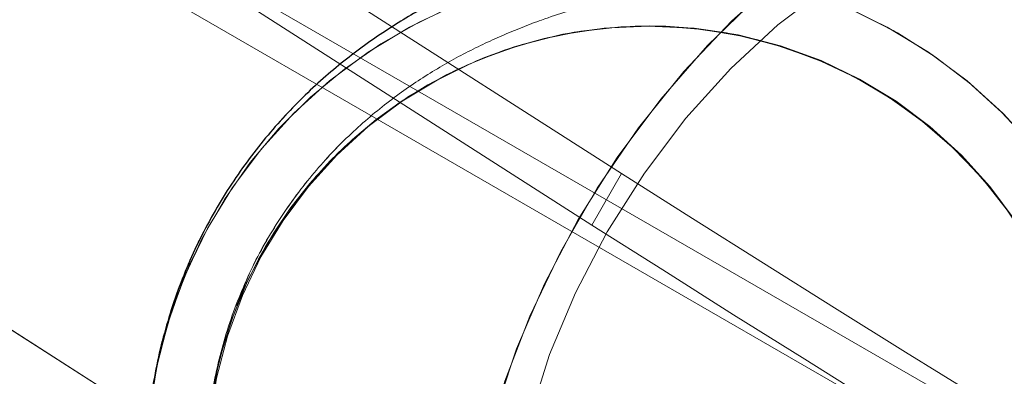
# Model space of a CAD drawing. Units: millimetres. Extents: x 0 to 42, y 0 to 29.8.
# Drawn here: x 32.4 to 32.5, y 9.8 to 9.9 of the extents above; entities that cross this region are included whole.
import ezdxf

# ---------------------------------------------------------------- set-up
doc = ezdxf.new("R2010")
doc.units = ezdxf.units.MM
doc.linetypes.add('HIDDEN', pattern=[0.1905, 0.127, -0.0635])
doc.linetypes.add('PHANTOM', pattern=[1.27, 0.635, -0.127, 0.127, -0.127, 0.127, -0.127])

msp = doc.modelspace()

# ---------------------------------------------------------------- linework, layer by layer
at = {"color": 7, "linetype": 'PHANTOM', "lineweight": 18}
for p, q in [((31.07458227715724, 10.71887844792473), (32.45252231943135, 9.837188247255513)), ((31.07458277439521, 10.71887930916627), (32.45252271705275, 9.837188935956057)), ((31.06959607421257, 10.71024209108773), (32.44753611648669, 9.828551890418508)), ((31.06959657152435, 10.71024295245709), (32.44753651418189, 9.82855257924688)), ((31.06812678594197, 10.63122821084893), (32.44612574211752, 9.749479514948389)), ((31.06812728233342, 10.63122908867661), (32.44612613886408, 9.749480220186049)), ((34.7061300488807, 8.530206707841087), (31.79195456514612, 10.21270670784106)), ((34.7023800488807, 8.523711517312705), (31.78820456514612, 10.20621151731268)), ((32.44753611648669, 9.828551890418508), (32.45252231943135, 9.837188247255513)), ((32.45252271705275, 9.837188935956057), (32.44753651418189, 9.82855257924688))]:
    msp.add_line(p, q, dxfattribs=at)
at = {"color": 7, "linetype": 'PHANTOM', "lineweight": 18, "flags": 128}
for points in [[(32.52703269006871, 9.79456782999692), (32.53271349354514, 9.805347967755676), (32.53740177872561, 9.816270359083678), (32.54099762295106, 9.827102212172683), (32.54342438704476, 9.837612664879824), (32.54463034874326, 9.847577705153371), (32.54458980506671, 9.856784945460703), (32.54330362013317, 9.86503814945982), (32.5407992067415, 9.872161414436283), (32.5371299421151, 9.878002920364176), (32.53237403025908, 9.882438165686377), (32.52663283517769, 9.885372620849099), (32.5200287204765, 9.8867437430352), (32.51270244139463, 9.88652230915576), (32.50481014485119, 9.884713038689474), (32.4965200414448, 9.881354493095168), (32.4880088203367, 9.876518253941242), (32.47945788342804, 9.870307397268828), (32.47104947909333, 9.862854296704917), (32.4629628178727, 9.854317802148325), (32.45537025291041, 9.84487985415989), (32.44843360654681, 9.834741606215289), (32.44230072135608, 9.824119137467942), (32.43710230913842, 9.813238847396995), (32.43294916502507, 9.802332630495494), (32.42992980607229, 9.791632933841864), (32.42810858467411, 9.781367802893994), (32.42752431700273, 9.77175602109623), (32.42818945570916, 9.763002446890093), (32.43008982451668, 9.75529364751227), (32.43318492036347, 9.748793922637862), (32.43740877665511, 9.74364180261807), (32.44267136922799, 9.739947095946262), (32.44886053505808, 9.73778854888058), (32.45584436282103, 9.73721216710417), (32.46347400435304, 9.738230235193909), (32.47158684709105, 9.740821054795981), (32.48000997987724, 9.744929407088623), (32.48856387826008, 9.750467729675435), (32.49706623074639, 9.757317982825835), (32.50533582445429, 9.765334165286996), (32.51319640735116, 9.774345426047052), (32.52048044475969, 9.784159705727804), (32.52703269006871, 9.79456782999692)], [(32.44525808823083, 9.829476935637318), (32.45181033353985, 9.839885059906436), (32.45909437094839, 9.84969933958719), (32.46695495384525, 9.858710600347244), (32.47522454755315, 9.866726782808403), (32.48372690003946, 9.873577035958805), (32.49228079842229, 9.879115358545615), (32.50070393120848, 9.883223710838257), (32.50881677394651, 9.885814530440332), (32.51644641547851, 9.886832598530068), (32.52343024324146, 9.886256216753658), (32.52961940907154, 9.884097669687977), (32.53488200164443, 9.880402963016168), (32.53910585793606, 9.875250842996376), (32.54220095378286, 9.868751118121969), (32.54410132259037, 9.861042318744145), (32.54476646129682, 9.852288744538008), (32.54418219362542, 9.842676962740244), (32.54236097222724, 9.832411831792372), (32.53934161327447, 9.821712135138744), (32.53518846916111, 9.810805918237243), (32.52999005694346, 9.799925628166296), (32.52385717175272, 9.78930315941895), (32.51692052538912, 9.779164911474348), (32.50932796042684, 9.769726963485914), (32.50124129920621, 9.761190468929321), (32.4928328948715, 9.753737368365408), (32.48428195796284, 9.747526511692996), (32.47577073685473, 9.74269027253907), (32.46748063344834, 9.739331726944764), (32.45958833690491, 9.737522456478478), (32.45226205782304, 9.737301022599038), (32.44565794312184, 9.73867214478514), (32.43991674804045, 9.741606599947861), (32.43516083618444, 9.746041845270062), (32.43149157155803, 9.751883351197957), (32.42898715816636, 9.759006616174418), (32.42770097323282, 9.767259820173535), (32.42766042955628, 9.776467060480867), (32.42886639125479, 9.786432100754416), (32.43129315534848, 9.796942553461557), (32.43488899957393, 9.807774406550562), (32.4395772847544, 9.818696797878564), (32.44525808823083, 9.829476935637318)], [(32.51699670885789, 9.877773905553013), (32.51707514418207, 9.877764246289852), (32.52316794546591, 9.876147331382757), (32.52834912854243, 9.872951447423475), (32.53249111548892, 9.868255287681611), (32.53549191684028, 9.862174487195672), (32.53727764290817, 9.854858775454641), (32.53780432319031, 9.846488289561039), (32.5370589890702, 9.837269138657614), (32.53505999314751, 9.827428328836218), (32.53185655733611, 9.817208173494427), (32.52752756085731, 9.80686032677551), (32.52217959797151, 9.796639587008219), (32.51594435327383, 9.786797622726313), (32.50897535918233, 9.777576775754024), (32.5014442154603, 9.769204093946044), (32.49353636386061, 9.761885740515822), (32.4854465219343, 9.755801917613034), (32.47737388843825, 9.751102429148597), (32.46951723840066, 9.747902992125216), (32.46207002862017, 9.746282387300726), (32.45521563411747, 9.746280519344385), (32.44912283283362, 9.74789743425148), (32.44394164975711, 9.751093318210764), (32.43979966281063, 9.755789477952625), (32.43679886145925, 9.761870278438565), (32.43501313539136, 9.769185990179597), (32.43448645510922, 9.7775564760732), (32.43523178922933, 9.786775626976624), (32.43723078515203, 9.79661643679802), (32.44043422096343, 9.806836592139808), (32.44476321744223, 9.817184438858728), (32.45011118032804, 9.82740517862602), (32.45011118032804, 9.82740517862602)], [(32.52217918734407, 9.79663887578055), (32.51594394263787, 9.786796911483876), (32.50897494869243, 9.777576064764588), (32.50144380526748, 9.769203383471153), (32.49353595410855, 9.761885030804354), (32.48544611275584, 9.755801208895063), (32.47737347995209, 9.751101721629734), (32.46951683070846, 9.747902285981546), (32.46206962180405, 9.746281682674477), (32.45521522823798, 9.746279816340415), (32.44912242792824, 9.747896732934706), (32.44394124583933, 9.751092618604554), (32.43979925986961, 9.755788780038232), (32.43679845946013, 9.76186958215558), (32.43501273427606, 9.769185295427441), (32.43448605479792, 9.777555782713602), (32.43523138962239, 9.786774934837023), (32.43723038613248, 9.796615745675814), (32.44043382239983, 9.806835901807345), (32.44476281919194, 9.817183749068903), (32.45011078224066, 9.827404489118374), (32.45634602694685, 9.83724645341505), (32.46331502089229, 9.846467300134334), (32.47084616431724, 9.854839981427768), (32.47875401547616, 9.86215833409457), (32.48684385682888, 9.868242156003863), (32.49491648963263, 9.87294164326919), (32.50223848369541, 9.875969181643388)], [(32.50303615394049, 9.876223635187921), (32.50277353989888, 9.876141773509023), (32.49491688986129, 9.872942336485641), (32.48684425636523, 9.868242848021202), (32.47875441443892, 9.862159025118416), (32.47084656283924, 9.854840671688194), (32.46331541911721, 9.846467989880214), (32.45634642502571, 9.837247142907925), (32.45011118032804, 9.82740517862602), (32.44476321744224, 9.817184438858728), (32.44043422096343, 9.806836592139812), (32.43723078515204, 9.79661643679802), (32.43523178922933, 9.786775626976624), (32.43448645510922, 9.7775564760732), (32.43501313539136, 9.769185990179597), (32.43679886145925, 9.761870278438566), (32.43979966281063, 9.755789477952629), (32.44394164975711, 9.751093318210764), (32.44912283283362, 9.747897434251481), (32.45521563411747, 9.746280519344387), (32.46207002862017, 9.746282387300727), (32.46951723840066, 9.747902992125217), (32.47737388843825, 9.7511024291486), (32.48544652193431, 9.755801917613038), (32.49353636386061, 9.761885740515824), (32.5014442154603, 9.769204093946046), (32.50897535918233, 9.777576775754026), (32.51594435327384, 9.786797622726318), (32.52217959797151, 9.79663958700822), (32.52217959797151, 9.79663958700822)], [(32.45011118032804, 9.82740517862602), (32.45634642502571, 9.837247142907923), (32.46331541911721, 9.846467989880212), (32.47084656283923, 9.854840671688194), (32.47875441443892, 9.862159025118414), (32.48684425636523, 9.868242848021202), (32.49491688986129, 9.872942336485638), (32.50277353989888, 9.876141773509021), (32.50310299242383, 9.876244197904208)], [(32.44525769098789, 9.829476247592304), (32.43957688734512, 9.818696109545424), (32.43488860185021, 9.807773717672804), (32.43129275716895, 9.796941863794295), (32.42886599248776, 9.786431410069591), (32.42766003008261, 9.776466368572104), (32.42770057294843, 9.767259126860548), (32.42898675698443, 9.759005921306848), (32.43149116941088, 9.75188265465858), (32.43516043302496, 9.746041146977287), (32.43991634384312, 9.741605899857461), (32.44073594512427, 9.741056327406156)], [(32.45011078224066, 9.827404489118374), (32.44476281919194, 9.817183749068903), (32.44043382239983, 9.806835901807345), (32.43723038613248, 9.796615745675814), (32.43523138962239, 9.786774934837023), (32.43448605479792, 9.777555782713602), (32.43501273427606, 9.769185295427441), (32.43679845946013, 9.76186958215558), (32.43979925986961, 9.755788780038232), (32.44394124583933, 9.751092618604554), (32.44673628868839, 9.749103888951543)], [(32.3746535372376, 9.80552469197333), (32.37366689952346, 9.800087151296824), (32.37276907828379, 9.787854102330309)]]:
    msp.add_lwpolyline(points, dxfattribs=at)
at = {"color": 7, "linetype": 'HIDDEN', "lineweight": 18, "flags": 128}
for points in [[(32.3746535372376, 9.805524691973337), (32.37366689952346, 9.800087151296816), (32.37276907828379, 9.787854102330304)], [(32.38276907828372, 9.787854102330332), (32.38368321899453, 9.799437310085251), (32.38472254475146, 9.804727039986753)]]:
    msp.add_lwpolyline(points, dxfattribs=at)
at = {"color": 7, "linetype": 'HIDDEN', "lineweight": 18}
msp.add_circle((32.4571546417306, 9.787876485984919), 0.07411443964182468, dxfattribs=at)
at = {"color": 7, "linetype": 'PHANTOM', "lineweight": 18}
msp.add_circle((32.4571546417306, 9.787876485984905), 0.07411443964182468, dxfattribs=at)
at = {"color": 7, "linetype": 'HIDDEN', "lineweight": 18}
for centre, radius, start, end in [((32.45701907828369, 9.787678327058678), 0.08425018542834767, 0.1202099277878811, 179.8797900722181), ((32.45699765580706, 9.787652935419969), 0.08426311176461874, 357.8149098153531, 166.6855324126766), ((32.4569964448788, 9.787649455779905), 0.08426818795384207, 358.8649361849809, 163.3126863890967), ((32.45700102756182, 9.787734654436644), 0.07423204697472668, 347.6013735184919, 179.9070430688992), ((32.45700261102649, 9.787671468783065), 0.07426669181998131, 0.1408995304124097, 165.6526607643427)]:
    msp.add_arc(centre, radius, start, end, dxfattribs=at)
at = {"color": 7, "linetype": 'PHANTOM', "lineweight": 18}
for centre, radius, start, end in [((32.45701907828369, 9.787678327058677), 0.08425018542834768, 0.1202099277890891, 179.8797900722169), ((32.4569964448788, 9.787649455779894), 0.08426818795384906, 358.8649361849846, 163.3126863891109), ((32.45700102756182, 9.787734654436639), 0.07423204697472516, 347.6013735184973, 179.9070430688992), ((32.45700483109599, 9.787689673304833), 0.07425556179429672, 357.2257944744607, 171.5579717223429), ((32.45700261102649, 9.78767146878306), 0.07426669181997957, 0.1408995304137802, 165.652660764348), ((35.16169056768813, 14.09262319340483), 5.044632709947438, 237.5176522930189, 240.0765292431001), ((35.16168423357178, 14.09261222199631), 5.0446192587708, 237.517645667584, 240.076529444905), ((35.15670436473669, 14.08398683655641), 5.044632709934157, 237.5176522930142, 240.0765292431022), ((35.15669803070185, 14.08397586528853), 5.044619258772483, 237.5176456675836, 240.0765294449037), ((32.45702756620297, 9.787972508497225), 0.07422082223026323, 166.9536643236463, 312.8177767556892)]:
    msp.add_arc(centre, radius, start, end, dxfattribs=at)
at = {"color": 7, "linetype": 'HIDDEN', "lineweight": 18}
msp.add_ellipse((32.45701907828371, 9.717452106779806), major_axis=(-0.06174546534277425, 0.06174546534277248), ratio=0.9283241185561613, start_param=5.460634209439926, end_param=6.513270829684502, dxfattribs=at)
at = {"color": 7, "linetype": 'PHANTOM', "lineweight": 18}
msp.add_ellipse((32.45701907828371, 9.717452106779803), major_axis=(0.06174546534277426, -0.06174546534277071), ratio=0.9283241185561458, start_param=2.319041555850181, end_param=3.371678176094222, dxfattribs=at)
at = {"color": 7, "linetype": 'Continuous', "lineweight": 25}
msp.add_open_spline([(33.07807032610135, 9.88886873444597), (33.07516519760528, 9.88911100821362), (33.06657373847155, 9.88982749465364), (33.05150253980943, 9.890937180276646), (33.03258494539782, 9.892158602551204), (33.0128175325323, 9.893265882672045), (32.99227759520407, 9.894261746194315), (32.97102083344785, 9.895145773193882), (32.94912012840237, 9.89591718690043), (32.92665447896586, 9.896574643344419), (32.90370927186349, 9.897116725636753), (32.88037429410618, 9.897542083723055), (32.85674278214211, 9.897849570776525), (32.83291045116393, 9.898038319594814), (32.8089746852131, 9.898107794660453), (32.78503404164865, 9.898057822510753), (32.7611876430852, 9.897888613238162), (32.73753410959777, 9.897600765336703), (32.71417059711516, 9.897195244604761), (32.69119199375059, 9.896673343720247), (32.66869051507445, 9.896036634720847), (32.64675486063159, 9.895286892161415), (32.62546924985268, 9.894425977750712), (32.60491226281233, 9.893455666204689), (32.5851553606456, 9.89237737641952), (32.56626086568635, 9.891191743060993), (32.54827899163702, 9.889897901106547), (32.53124311210377, 9.888492233403582), (32.51516150149362, 9.886965985905306), (32.50000132782115, 9.885300450721166), (32.48565287626091, 9.88345535882167), (32.47183273231904, 9.881338029244926), (32.4585615732537, 9.878837219864433), (32.44725928725457, 9.876119033594897), (32.43777770874529, 9.87318850276553), (32.43036830061023, 9.87040573105892), (32.42339491465601, 9.867259318855861), (32.4164430435593, 9.8634906046355), (32.40941875365724, 9.858898085827466), (32.40237833791952, 9.853302083354354), (32.3955156843338, 9.846593498993897), (32.38911146254309, 9.838767690533096), (32.38345886685234, 9.829908958605074), (32.3788079443306, 9.820184980824271), (32.37538538539784, 9.809800930490542), (32.37318327811979, 9.798951509349486), (32.37290747341491, 9.791562696681375), (32.37276907828354, 9.787855088791412)], degree=3, knots=[0, 0, 0, 0, 0.01356689028734359, 0.04012193733699073, 0.06642795626149468, 0.09252646117694223, 0.1184766026463598, 0.1443179902380541, 0.1700782891291884, 0.1957775753089569, 0.2214309380496112, 0.2470501153319786, 0.2726445694761498, 0.2982222276008944, 0.3237900180252076, 0.3493542838101119, 0.3749202826266507, 0.4004929728421261, 0.4260787770296628, 0.4516847515014394, 0.4773189995117755, 0.5029912049470026, 0.5287133631517646, 0.5545008308833557, 0.5803738994456593, 0.6063602498213118, 0.632498954719237, 0.6588473359046354, 0.6854934450436477, 0.7125805845167866, 0.7403606231460342, 0.7693275909207803, 0.8006314199935936, 0.832058806383905, 0.8508583648489184, 0.8658947956252937, 0.8791917718946721, 0.8914253278923406, 0.9031921785707823, 0.9148878714101987, 0.9266688273297277, 0.9386405466306442, 0.9507722790053155, 0.9630041953496175, 0.9752890264756413, 0.9876003622607793, 1, 1, 1, 1], dxfattribs=at)
at = {"color": 7, "linetype": 'PHANTOM', "lineweight": 18}
for points, knots in [([(33.07807032610135, 9.88886873444597), (33.07516519760528, 9.88911100821362), (33.06657373847155, 9.88982749465364), (33.05150253980942, 9.890937180276648), (33.03258494539781, 9.892158602551202), (33.01281753253229, 9.893265882672045), (32.99227759520407, 9.894261746194317), (32.97102083344784, 9.895145773193882), (32.94912012840236, 9.89591718690043), (32.92665447896585, 9.896574643344419), (32.90370927186348, 9.897116725636756), (32.88037429410618, 9.897542083723055), (32.85674278214211, 9.897849570776525), (32.83291045116393, 9.898038319594814), (32.8089746852131, 9.89810779466045), (32.78503404164865, 9.898057822510753), (32.76118764308521, 9.897888613238162), (32.73753410959779, 9.897600765336703), (32.71417059711518, 9.897195244604761), (32.69119199375059, 9.89667334372025), (32.66869051507445, 9.896036634720847), (32.64675486063159, 9.895286892161415), (32.62546924985269, 9.894425977750712), (32.60491226281233, 9.893455666204687), (32.58515536064561, 9.892377376419523), (32.56626086568637, 9.891191743060991), (32.54827899163703, 9.88989790110655), (32.53124311210377, 9.888492233403582), (32.51516150149362, 9.886965985905308), (32.50000132782115, 9.885300450721166), (32.48565287626091, 9.883455358821672), (32.47183273231904, 9.881338029244926), (32.45856157325371, 9.878837219864435), (32.44725928725457, 9.876119033594897), (32.43777770874529, 9.87318850276553), (32.43036830061023, 9.870405731058923), (32.42339491465601, 9.867259318855865), (32.41644304355931, 9.863490604635503), (32.40941875365725, 9.85889808582747), (32.40237833791953, 9.85330208335436), (32.39551568433381, 9.8465934989939), (32.3891114625431, 9.838767690533102), (32.38345886685235, 9.82990895860508), (32.3788079443306, 9.820184980824276), (32.37538538539785, 9.80980093049055), (32.37318327811979, 9.798951509349491), (32.37290747341491, 9.791562696681378), (32.37276907828354, 9.787855088791412)], [0, 0, 0, 0, 0.0135668902873435, 0.04012193733700421, 0.06642795626150655, 0.09252646117695425, 0.1184766026463718, 0.144317990238066, 0.1700782891291908, 0.1957775753089688, 0.2214309380496229, 0.2470501153319815, 0.2726445694761438, 0.2982222276008979, 0.3237900180252022, 0.349354283810107, 0.3749202826266371, 0.4004929728421127, 0.4260787770296496, 0.4516847515014266, 0.477318999511772, 0.5029912049469908, 0.5287133631517633, 0.5545008308833455, 0.5803738994456409, 0.6063602498213069, 0.6324989547192325, 0.6588473359046229, 0.6854934450436377, 0.7125805845167795, 0.7403606231460178, 0.7693275909207649, 0.8006314199935848, 0.832058806383896, 0.8508583648489105, 0.8658947956252856, 0.8791917718946647, 0.8914253278923345, 0.9031921785707743, 0.9148878714101919, 0.9266688273297208, 0.9386405466306358, 0.950772279005309, 0.9630041953496089, 0.9752890264756316, 0.9876003622607696, 1, 1, 1, 1]), ([(33.07807030713403, 9.888867704015729), (33.0751651790674, 9.889109977100533), (33.06657372161105, 9.889826461487166), (33.05150252562061, 9.890936143956589), (33.03258493437319, 9.892157562782513), (33.01281752422526, 9.893264839818096), (32.99227758925105, 9.894260700594243), (32.97102082956118, 9.895144725176577), (32.94912012635102, 9.895916136788985), (32.92665447856199, 9.89657359146008), (32.90370927295408, 9.897115672300677), (32.88037429656737, 9.897541029257232), (32.85674278587533, 9.897848515504027), (32.83291045609332, 9.898037263839655), (32.80897469128399, 9.898106738747208), (32.78503404882573, 9.898056766764013), (32.76118765135156, 9.897887557981889), (32.7375341189552, 9.89759971089356), (32.71417060758593, 9.897194191295549), (32.69119200537982, 9.896672291863554), (32.66869052793247, 9.896035584632918), (32.6467548748174, 9.895285844156422), (32.62546926549886, 9.894424932141629), (32.60491228009207, 9.89345462330506), (32.58515537978287, 9.892376336546704), (32.56626088697105, 9.891190706541742), (32.54827901544843, 9.889896868286549), (32.53124313894846, 9.888491204664648), (32.51516153207285, 9.88696496169512), (32.50000136315462, 9.885299431619893), (32.4856529179798, 9.883454345659434), (32.47183278335734, 9.881337023545036), (32.4585616177193, 9.878836220058096), (32.44725932354408, 9.876118039543327), (32.43777773428065, 9.873187509528297), (32.43036832437255, 9.870404744261409), (32.4233949577059, 9.867258335069689), (32.41644305031752, 9.863489644264856), (32.40941890662387, 9.858897078413365), (32.40237796001468, 9.853301287006424), (32.39551730932494, 9.846591943245283), (32.38910543781724, 9.83876906644573), (32.3834819149352, 9.829899216318045), (32.37904527720995, 9.820876429842665), (32.37713746040332, 9.814622278474793), (32.37628934036793, 9.811841995241652)], [0, 0, 0, 0, 0.01394631464877443, 0.04124402306186108, 0.06828573947278715, 0.09511413889080322, 0.1217900259775069, 0.1483541179539969, 0.1748348536352191, 0.2012528704222191, 0.2276236795490348, 0.253959347241665, 0.2802696004279735, 0.3065625879035088, 0.33284543173318, 0.3591246523575362, 0.3854056544753545, 0.4116935351107147, 0.4379948964395438, 0.4643169920986687, 0.4906681519440363, 0.5170583306646396, 0.5434998590457943, 0.570008523284498, 0.5966051821145705, 0.6233182905941185, 0.6501880140657811, 0.6772732772436951, 0.7046645940677236, 0.7325092742025878, 0.76106622963946, 0.7908433050955543, 0.8230225881382636, 0.8553290199169873, 0.874654372311494, 0.8901113086625286, 0.9037801468226674, 0.9163558258252237, 0.9284517490517756, 0.9404745254399798, 0.9525849515601814, 0.9648914778437979, 0.9773624934484461, 0.9899364955845519, 1, 1, 1, 1]), ([(33.07722127316238, 9.878904844186295), (33.07433563344877, 9.87914549443153), (33.06582144322105, 9.879855542174699), (33.05087323228722, 9.88095650188824), (33.03210153900535, 9.88216935947972), (33.0124588512375, 9.88327081687315), (32.99202651365993, 9.884262792875122), (32.97086389067963, 9.885144330032105), (32.94904656272104, 9.885914281497465), (32.9266555653962, 9.886571050303822), (32.90377791280883, 9.887113039798185), (32.88050474191205, 9.887538771580903), (32.8569304541254, 9.887847007417545), (32.83315180645189, 9.888036816901359), (32.80926714740882, 9.888107624064052), (32.78537591892177, 9.888059234562501), (32.76157807912369, 9.887891854785606), (32.73797309956517, 9.887606096264518), (32.71465906939552, 9.887202957057696), (32.691731919989, 9.886683785533162), (32.6692850230597, 9.886050238016594), (32.64740839863632, 9.885304210601106), (32.62618782174715, 9.884447737288024), (32.60570376554825, 9.883482837183042), (32.58603007658677, 9.882411279990464), (32.5672322022359, 9.881234215796884), (32.54936463294641, 9.879951559406871), (32.53246692495333, 9.878560934307542), (32.5165568596946, 9.87705564826199), (32.50161774433897, 9.875420838179046), (32.48757018772054, 9.873623787468711), (32.47420316609742, 9.871591967131671), (32.46092289160249, 9.869119002687892), (32.44959728051369, 9.866413235635822), (32.43996478151069, 9.863371639581597), (32.4327719457272, 9.86056792678708), (32.42622968092488, 9.857485178309744), (32.41971782559234, 9.853770159965931), (32.41316994823146, 9.849223715032279), (32.40666332609639, 9.843668137186267), (32.40041532820526, 9.83700708819982), (32.39472426020396, 9.829261688526367), (32.38988474142765, 9.820545456157964), (32.38614109621727, 9.811052264931622), (32.38368308133006, 9.80101476543019), (32.38283053826421, 9.793185104736637), (32.3827798639707, 9.7887904598081), (32.38276907828354, 9.787855088791444)], [0, 0, 0, 0, 0.01371666654983192, 0.04047154873310484, 0.06700691991644357, 0.09335835909070084, 0.1195778513098203, 0.1457004007326339, 0.1717505520906401, 0.1977461655336774, 0.2237006903972209, 0.2496246025253808, 0.2755263538030524, 0.3014130279847028, 0.3272908169295349, 0.3531653883145035, 0.3790414603383642, 0.4049234364268883, 0.4308170452208599, 0.4567285744118019, 0.4826652362714271, 0.5086356384590061, 0.5346504266870753, 0.5607232046428394, 0.5868719063048963, 0.6131209262260632, 0.639504568577517, 0.6660729050391272, 0.6929023117942394, 0.7201158388250725, 0.7479264878484566, 0.7767419710240676, 0.8074718250716667, 0.8427347520768917, 0.8630706518258947, 0.878028886499611, 0.8912364538142716, 0.9033111695838542, 0.9148638930999018, 0.9263119224360163, 0.9378068808863919, 0.9494467141450934, 0.9612085857238638, 0.9730433310627942, 0.9849113695808068, 0.9967884851211762, 1, 1, 1, 1]), ([(32.50027486743497, 9.875200240067302), (32.49609213653149, 9.874681670940191), (32.48699483028609, 9.873553799636102), (32.47422541626099, 9.871588676686345), (32.46091570729874, 9.86911874987598), (32.44959847824851, 9.86641212902582), (32.43996467817443, 9.863370682822204), (32.43277206151472, 9.86056694416589), (32.42622968961912, 9.857484246927374), (32.41971808537464, 9.853769121123717), (32.41316937664318, 9.849223105382807), (32.40666580576761, 9.84366601597786), (32.40040633636881, 9.837010713635772), (32.3947587691016, 9.829243574475194), (32.39047362140651, 9.821850509155968), (32.38862697272806, 9.816852422984606), (32.38795230391834, 9.815026383799408)], [0, 0, 0, 0, 0.1002728431999156, 0.2180902342843132, 0.3437348578748318, 0.4879137184572992, 0.5710610577893457, 0.6322205417206922, 0.686222101329439, 0.735591777463118, 0.7828271860559487, 0.8296345332480968, 0.8766337606914902, 0.9242253416684507, 0.9723159044053012, 1, 1, 1, 1])]:
    msp.add_open_spline(points, degree=3, knots=knots, dxfattribs=at)
at = {"color": 7, "linetype": 'HIDDEN', "lineweight": 18}
for points, knots in [([(33.07807030713403, 9.888867704015727), (33.0751651790674, 9.88910997710053), (33.06657372161106, 9.889826461487164), (33.05150252562063, 9.890936143956585), (33.03258493437322, 9.892157562782511), (33.01281752422528, 9.893264839818091), (32.99227758925107, 9.89426070059424), (32.97102082956121, 9.895144725176573), (32.94912012635105, 9.895916136788982), (32.92665447856201, 9.896573591460074), (32.90370927295412, 9.897115672300677), (32.8803742965674, 9.897541029257226), (32.85674278587535, 9.897848515504023), (32.83291045609334, 9.898037263839655), (32.80897469128401, 9.898106738747206), (32.78503404882575, 9.898056766764011), (32.76118765135158, 9.897887557981889), (32.73753411895523, 9.897599710893559), (32.71417060758597, 9.897194191295547), (32.69119200537985, 9.896672291863553), (32.6686905279325, 9.896035584632916), (32.64675487481743, 9.89528584415642), (32.6254692654989, 9.894424932141627), (32.60491228009212, 9.893454623305061), (32.58515537978292, 9.892376336546704), (32.56626088697109, 9.891190706541742), (32.54827901544846, 9.889896868286549), (32.5312431389485, 9.888491204664648), (32.51516153207289, 9.886964961695124), (32.50000136315465, 9.885299431619893), (32.48565291797982, 9.883454345659437), (32.47183278335736, 9.88133702354504), (32.45856161771931, 9.8788362200581), (32.44725932354409, 9.876118039543325), (32.43777773428064, 9.873187509528295), (32.43036832437255, 9.870404744261405), (32.4233949577059, 9.867258335069684), (32.41644305031751, 9.86348964426485), (32.40941890662386, 9.85889707841336), (32.40237796001468, 9.853301287006417), (32.39551730932494, 9.846591943245278), (32.38910543781723, 9.838769066445721), (32.3834819149352, 9.829899216318038), (32.37904527720995, 9.820876429842668), (32.37713746040332, 9.814622278474811), (32.37628934036795, 9.81184199524168)], [0, 0, 0, 0, 0.01394631464877498, 0.04124402306182293, 0.06828573947276101, 0.0951141388907661, 0.1217900259774697, 0.1483541179539681, 0.1748348536351883, 0.2012528704221959, 0.2276236795490083, 0.253959347241644, 0.2802696004279578, 0.3065625879034982, 0.3328454317331743, 0.3591246523575263, 0.3854056544753403, 0.4116935351107057, 0.4379948964395209, 0.4643169920986516, 0.4906681519440161, 0.5170583306646168, 0.5434998590457699, 0.5700085232844626, 0.5966051821145365, 0.6233182905940866, 0.6501880140657538, 0.6772732772436625, 0.7046645940676973, 0.7325092742025551, 0.7610662296394274, 0.7908433050955191, 0.8230225881382291, 0.8553290199170195, 0.8746543723115394, 0.8901113086625752, 0.9037801468227091, 0.9163558258252673, 0.9284517490518223, 0.9404745254400256, 0.9525849515602264, 0.964891477843843, 0.9773624934484921, 0.9899364955846001, 1, 1, 1, 1]), ([(33.07722127316238, 9.878904844186295), (33.07433563344877, 9.879145494431526), (33.06582144322105, 9.879855542174695), (33.05087323228722, 9.88095650188824), (33.03210153900535, 9.88216935947972), (33.0124588512375, 9.88327081687315), (32.99202651365993, 9.884262792875122), (32.97086389067963, 9.885144330032105), (32.94904656272104, 9.885914281497465), (32.9266555653962, 9.88657105030382), (32.90377791280883, 9.887113039798187), (32.88050474191205, 9.887538771580903), (32.8569304541254, 9.887847007417545), (32.83315180645189, 9.888036816901359), (32.80926714740882, 9.888107624064052), (32.78537591892178, 9.888059234562501), (32.76157807912369, 9.887891854785606), (32.73797309956517, 9.887606096264516), (32.71465906939553, 9.887202957057696), (32.69173191998902, 9.886683785533162), (32.66928502305971, 9.886050238016596), (32.64740839863633, 9.885304210601106), (32.62618782174716, 9.884447737288024), (32.60570376554826, 9.883482837183042), (32.58603007658677, 9.882411279990464), (32.5672322022359, 9.881234215796885), (32.54936463294641, 9.879951559406873), (32.53246692495333, 9.878560934307542), (32.5165568596946, 9.87705564826199), (32.50161774433897, 9.875420838179046), (32.48757018772054, 9.873623787468711), (32.47420316609742, 9.87159196713167), (32.46092289160249, 9.86911900268789), (32.44959728051368, 9.866413235635822), (32.43996478151067, 9.863371639581594), (32.43277194572718, 9.860567926787079), (32.42622968092488, 9.857485178309744), (32.41971782559234, 9.853770159965928), (32.41316994823145, 9.849223715032274), (32.40666332609638, 9.843668137186262), (32.40041532820526, 9.837007088199812), (32.39472426020395, 9.829261688526362), (32.38988474142764, 9.820545456157955), (32.38614109621727, 9.811052264931613), (32.38368308133006, 9.801014765430185), (32.38283053826421, 9.793185104736631), (32.3827798639707, 9.788790459808098), (32.38276907828354, 9.787855088791444)], [0, 0, 0, 0, 0.01371666654983193, 0.04047154873310484, 0.06700691991644356, 0.09335835909069962, 0.1195778513098191, 0.1457004007326324, 0.1717505520906386, 0.1977461655336662, 0.2237006903972192, 0.2496246025253694, 0.2755263538030503, 0.3014130279847004, 0.3272908169295323, 0.3531653883145006, 0.3790414603383608, 0.4049234364268844, 0.4308170452208561, 0.4567285744117888, 0.4826652362714139, 0.5086356384590022, 0.534650426687071, 0.560723204642834, 0.5868719063048898, 0.6131209262260656, 0.6395045685775153, 0.666072905039125, 0.6929023117942346, 0.7201158388250752, 0.7479264878484606, 0.7767419710240813, 0.8074718250716746, 0.8427347520769116, 0.8630706518259068, 0.8780288864996224, 0.8912364538142832, 0.9033111695838671, 0.914863893099915, 0.926311922436029, 0.9378068808864024, 0.9494467141451036, 0.9612085857238727, 0.9730433310628022, 0.9849113695808158, 0.996788485121185, 0.9999999999999999, 0.9999999999999999, 0.9999999999999999, 0.9999999999999999]), ([(33.07722125644637, 9.878903813564213), (33.07433561711127, 9.879144463135175), (33.06582142835554, 9.879854508859273), (33.05087321976686, 9.880955465465643), (33.03210152926353, 9.882168319653852), (33.01245884388748, 9.883269773992632), (32.99202650838502, 9.88426174726882), (32.97086388722793, 9.885143282021577), (32.94904656088947, 9.885913231400442), (32.92665556501926, 9.886569998437524), (32.90377791375143, 9.887111986480695), (32.88050474406464, 9.887537717131783), (32.85693045740069, 9.887845952157917), (32.83315181078258, 9.888035761153613), (32.80926715274624, 9.888106568151336), (32.78537592523439, 9.88805817880808), (32.76157808639616, 9.887890799512125), (32.73797310779862, 9.887605041793243), (32.71465907860906, 9.887201903707854), (32.69173193022179, 9.88668273362146), (32.66928503437298, 9.886049187856925), (32.64740841111641, 9.88530316250463), (32.6261878355096, 9.884446691563744), (32.60570378074386, 9.883481794139177), (32.58603009341011, 9.882410239937112), (32.56723222093818, 9.881233179050525), (32.54936465385413, 9.879950526298797), (32.53246694850216, 9.878559905196441), (32.51655688647183, 9.87705462356529), (32.501617775223, 9.87541981840145), (32.48757022393371, 9.873622773393159), (32.47420321033968, 9.871590959770653), (32.46092294724134, 9.869118005506985), (32.44959734590932, 9.866412245446382), (32.43996484238765, 9.863370665938753), (32.43277202820518, 9.860566947590591), (32.42622969727628, 9.857484246140114), (32.41971808349567, 9.853769121316908), (32.41316937713215, 9.849223105332538), (32.40666580563656, 9.84366601599134), (32.40040633640452, 9.837010713632107), (32.39475876909175, 9.829243574476216), (32.39047362140781, 9.821850509155844), (32.38862697272842, 9.81685242298458), (32.38795230391835, 9.815026383799417)], [0, 0, 0, 0, 0.01417041108043126, 0.04181033756288025, 0.06922349226277837, 0.09644663100577343, 0.1235334583597614, 0.1505201363209032, 0.1774320214909978, 0.2042875647834579, 0.2311006604001478, 0.2578821306968125, 0.2846407071230757, 0.3113837077441049, 0.3381175292284258, 0.3648480267237197, 0.3915800744938029, 0.4183182216168092, 0.4450683862205648, 0.4718370639753707, 0.4986317057141602, 0.5254612038126157, 0.5523365561125096, 0.5792718162712728, 0.6062855114707685, 0.6334028431632499, 0.6606592501988698, 0.6881064604758689, 0.7158233764631804, 0.7439371182392488, 0.7726677328964631, 0.8024364182329043, 0.8341827948030907, 0.8706121800860446, 0.8916208525609538, 0.9070738974445226, 0.9207183638588142, 0.9331925015091178, 0.9451273780345326, 0.9569540971391753, 0.9688292982443867, 0.9808541681360688, 0.9930051147543044, 1, 1, 1, 1])]:
    msp.add_open_spline(points, degree=3, knots=knots, dxfattribs=at)

doc.saveas('drawing.dxf')
